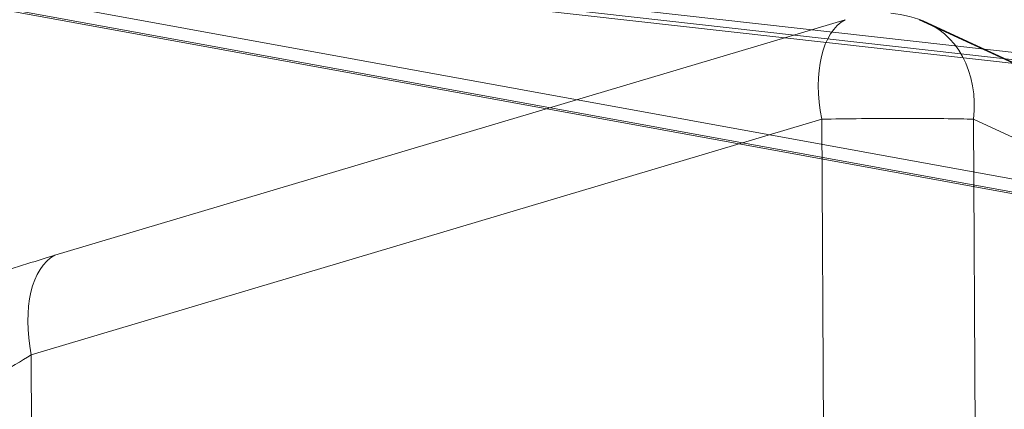
# Model space of a CAD drawing. Units: millimetres. Extents: x 203 to 303, y 74 to 480.
# Drawn here: x 257 to 262, y 243 to 244 of the extents above; entities that cross this region are included whole.
import ezdxf

# ---------------------------------------------------------------- set-up
doc = ezdxf.new("R2010")
doc.units = ezdxf.units.MM
doc.layers.add('3', color=7, linetype='Continuous', true_color=0xffffff)

msp = doc.modelspace()

# ---------------------------------------------------------------- linework, layer by layer
at = {"layer": '3', "color": 155, "linetype": 'Continuous', "lineweight": 13}
for p, q in [((255.4014, 244.7478), (263.8903, 243.2015)), ((255.4842, 244.7244), (263.9597, 243.1805)), ((264.2188, 243.2015), (255.7298, 244.7478)), ((257.2331, 244.7111), (270.6421, 243.2015)), ((257.3399, 244.6827), (270.7227, 243.1761)), ((270.9412, 243.2015), (257.5322, 244.7111)), ((260.9694, 244.3881), (257.3219, 243.3002)), ((263.6629, 243.3002), (261.3108, 244.3881)), ((263.7004, 243.2855), (261.3483, 244.3734)), ((257.2135, 242.8404), (260.861, 243.9283)), ((260.861, 243.9283), (260.9273, 231.1734)), ((261.5609, 243.9283), (263.9131, 242.8404)), ((261.6272, 231.1734), (261.5609, 243.9283)), ((257.2411, 231.1734), (257.2135, 242.8404))]:
    msp.add_line(p, q, dxfattribs=at)
msp.add_arc((261.1384, 243.9196), 0.5, 65.1792, 85.201, dxfattribs=at)
for centre, major_axis, ratio, start_param, end_param in [((261.1384, 243.9196), (-0.1429, 0.4791), 0.534871, 0.105, 1.394618), ((261.1384, 243.9196), (0.2099, 0.4538), 0.817959, 5.092044, 6.381662), ((261.1384, 243.9196), (-0.5, -0.0026), 0.024437, 3.705476, 5.300296), ((256.7678, 243.0211), (0.9987, 0.3638), 0.083785, 0.952532, 1.292629), ((257.4908, 242.8317), (-0.1429, 0.4791), 0.534871, 0.105, 1.394618), ((256.9368, 242.5526), (0.4965, 0.3689), 0.138437, 0.880842, 1.220938)]:
    msp.add_ellipse(centre, major_axis=major_axis, ratio=ratio, start_param=start_param, end_param=end_param, dxfattribs=at)

doc.saveas('drawing.dxf')
